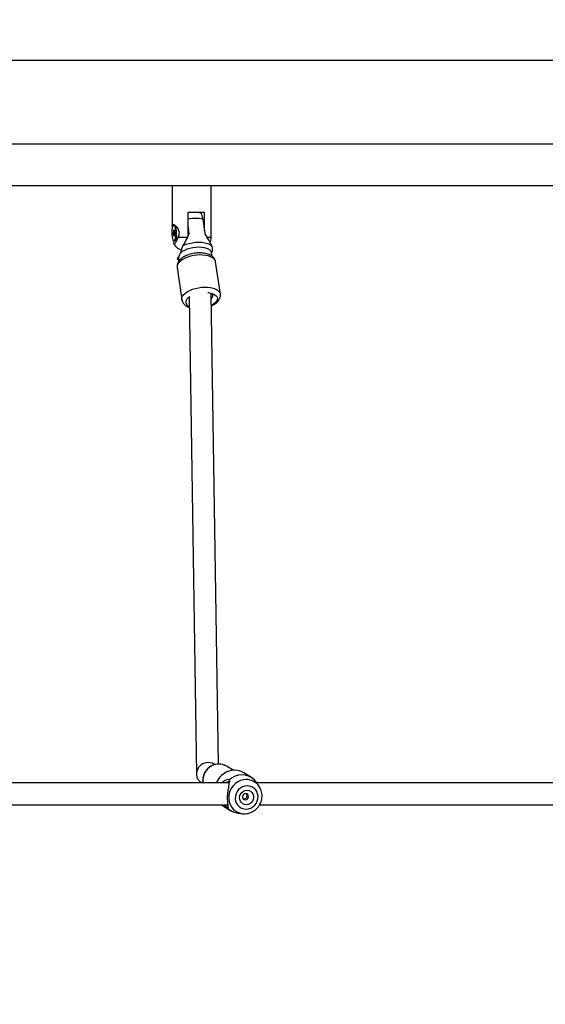
# Model space of a CAD drawing. Units: inches. Extents: x 6038 to 7781, y -18 to 1177.
# Drawn here: x 7155 to 7192, y 376 to 447 of the extents above; entities that cross this region are included whole.
import ezdxf

# ---------------------------------------------------------------- set-up
doc = ezdxf.new("R2010")
doc.units = ezdxf.units.IN
doc.header["$MEASUREMENT"] = 0
doc.layers.add('VP-DIM', color=7, linetype='Continuous')
doc.layers.add('VP-EQ', color=7, linetype='Continuous', true_color=0x8a3492)
doc.styles.get("Standard").update_dxf_attribs({"font": 'arial.ttf'})
doc.dimstyles.get("Standard").update_dxf_attribs({"dimtxt": 14, "dimasz": 20, "dimexe": 20, "dimexo": 50, "dimgap": 20, "dimtad": 0, "dimdec": 0, "dimzin": 0, "dimdsep": 46, "dimtxsty": 'Standard', "dimcen": -0.09, "dimadec": 0, "dimazin": 0, "dimtfac": 1, "dimtdec": 4, "dimtofl": 0, "dimtmove": 0, "dimatfit": 3, "dimfxl": 70, "dimfxlon": 1, "dimtolj": 1, "dimtzin": 0, "dimarcsym": 0})

# ---------------------------------------------------------------- blocks, each defined once
blk = doc.blocks.new('*D121')
at = {"layer": 'Defpoints', "color": 0}
for p in [(6669.824, 779.028), (7117.264, 162.34), (7693.944, 162.34)]:
    blk.add_point(p, dxfattribs=at)
at = {"layer": 'VP-DIM', "color": 0, "lineweight": -2}
for p, q in [((7623.944, 779.028), (7713.944, 779.028)), ((7693.944, 759.028), (7693.944, 506.147)), ((7693.944, 182.34), (7693.944, 435.221)), ((7623.944, 162.34), (7713.944, 162.34))]:
    blk.add_line(p, q, dxfattribs=at)
at = {"layer": 'VP-DIM', "color": 0}
for points in [[(7697.277, 759.028), (7690.61, 759.028), (7693.944, 779.028)], [(7690.61, 182.34), (7697.277, 182.34), (7693.944, 162.34)]]:
    blk.add_solid(points, dxfattribs=at)
at = {"layer": 'VP-DIM', "color": 0, "insert": (7693.944, 470.684), "char_height": 14, "attachment_point": 5, "rotation": 90}
blk.add_mtext('\\A1;630', dxfattribs=at)
blk = doc.blocks.new('*D122')
at = {"layer": 'Defpoints', "color": 0}
for p in [(6618.17, 968.331), (7117.225, -1.362), (7761.362, -1.362)]:
    blk.add_point(p, dxfattribs=at)
at = {"layer": 'VP-DIM', "color": 0, "lineweight": -2}
for p, q in [((7691.362, 968.331), (7781.362, 968.331)), ((7761.362, 948.331), (7761.362, 482.808)), ((7761.362, 18.638), (7761.362, 411.966)), ((7691.362, -1.362), (7781.362, -1.362))]:
    blk.add_line(p, q, dxfattribs=at)
at = {"layer": 'VP-DIM', "color": 0}
for points in [[(7764.696, 948.331), (7758.029, 948.331), (7761.362, 968.331)], [(7758.029, 18.638), (7764.696, 18.638), (7761.362, -1.362)]]:
    blk.add_solid(points, dxfattribs=at)
at = {"layer": 'VP-DIM', "color": 0, "insert": (7761.362, 447.387), "char_height": 14, "attachment_point": 5, "rotation": 90}
blk.add_mtext('\\A1;970', dxfattribs=at)
blk = doc.blocks.new('RB1238_')
at = {"color": 8, "linetype": 'Continuous', "lineweight": 25}
for p, q in [((610.581, 1360.669), (610.581, 1167.091)), ((616.581, 1167.094), (616.581, 1360.669)), ((623.281, 1309.424), (623.281, 1309.728))]:
    blk.add_line(p, q, dxfattribs=at)
at = {"color": 7, "linetype": 'Continuous', "lineweight": 25}
for p, q in [((619.581, 1359.888), (619.581, 1187.021)), ((662.474, 1341.687), (662.474, 1312.991)), ((664.074, 1313.201), (664.074, 1341.576)), ((662.6, 1313.079), (662.552, 1313.049)), ((662.762, 1313.186), (662.599, 1313.081)), ((662.104, 1312.616), (661.772, 1312.078)), ((664.666, 1311.667), (664.702, 1311.987)), ((661.586, 1311.301), (661.293, 1310.827)), ((662.474, 1311.017), (662.474, 1282.322)), ((662.923, 1310.946), (662.952, 1310.94)), ((663.673, 1310.877), (663.725, 1310.883)), ((664.074, 1282.531), (664.074, 1310.907)), ((664.154, 1310.607), (664.486, 1311.145)), ((627.369, 1310.383), (625.059, 1310.046)), ((661.139, 1310.253), (627.361, 1309.73)), ((623.281, 1309.728), (619.581, 1309.728)), ((624.395, 1309.747), (624.418, 1309.749)), ((624.65, 1309.784), (624.418, 1309.75)), ((661.177, 1309.973), (661.145, 1309.922)), ((621.481, 1309.228), (622.784, 1309.228)), ((621.481, 1308.067), (621.481, 1309.228)), ((621.502, 1308.828), (621.481, 1308.828)), ((621.996, 1309.113), (623.025, 1309.263)), ((662.459, 1309.005), (662.474, 1309.028)), ((623.208, 1308.067), (621.481, 1308.067)), ((623.025, 1308.15), (622.453, 1308.067)), ((623.281, 1307.33), (623.281, 1308.067)), ((627.602, 1308.133), (661.859, 1308.664)), ((624.765, 1307.375), (624.996, 1307.409)), ((625.463, 1307.275), (627.773, 1307.612)), ((619.581, 1306.928), (622.425, 1306.928)), ((622.931, 1307.103), (622.761, 1307.064)), ((622.761, 1307.064), (622.81, 1307.007)), ((622.81, 1307.075), (622.81, 1307.007)), ((622.81, 1307.007), (623.03, 1306.989)), ((623.151, 1307.085), (622.931, 1307.103)), ((623.03, 1307.095), (623.03, 1306.989)), ((623.03, 1306.989), (623.201, 1307.028)), ((623.201, 1307.028), (623.151, 1307.085)), ((623.543, 1307.102), (623.349, 1307.303)), ((623.556, 1307.089), (623.552, 1307.093)), ((623.576, 1307.047), (623.571, 1307.066)), ((623.576, 1307.046), (623.576, 1307.047))]:
    blk.add_line(p, q, dxfattribs=at)
at = {"color": 7, "linetype": 'Continuous', "lineweight": 25, "flags": 128}
for points in [[(662.698, 1312.316), (662.717, 1312.145), (662.771, 1311.98), (662.859, 1311.828), (662.976, 1311.695), (663.118, 1311.587), (663.279, 1311.509), (663.451, 1311.465), (663.626, 1311.456), (663.798, 1311.483), (663.959, 1311.545), (664.101, 1311.638), (664.218, 1311.759), (664.306, 1311.903), (664.36, 1312.063), (664.379, 1312.232), (664.36, 1312.403), (664.306, 1312.568), (664.218, 1312.72), (664.101, 1312.853), (663.959, 1312.961), (663.798, 1313.038), (663.626, 1313.083), (663.451, 1313.091), (663.279, 1313.065), (663.118, 1313.003), (662.976, 1312.91), (662.859, 1312.789), (662.771, 1312.645), (662.717, 1312.485), (662.698, 1312.316)], [(663.021, 1312.3), (663.039, 1312.429), (663.091, 1312.548), (663.173, 1312.648), (663.28, 1312.723), (663.405, 1312.767), (663.539, 1312.777), (663.672, 1312.753), (663.797, 1312.697), (663.904, 1312.611), (663.986, 1312.503), (664.038, 1312.379), (664.056, 1312.248), (664.038, 1312.119), (663.986, 1312), (663.904, 1311.9), (663.797, 1311.825), (663.672, 1311.781), (663.539, 1311.771), (663.405, 1311.795), (663.28, 1311.851), (663.173, 1311.936), (663.091, 1312.045), (663.039, 1312.169), (663.021, 1312.3)], [(663.265, 1312.201), (663.282, 1312.117), (663.33, 1312.045), (663.402, 1311.995), (663.486, 1311.974), (663.571, 1311.986), (663.643, 1312.029), (663.691, 1312.097), (663.708, 1312.178), (663.691, 1312.262), (663.643, 1312.334), (663.571, 1312.385), (663.486, 1312.405), (663.402, 1312.393), (663.33, 1312.35), (663.282, 1312.282), (663.265, 1312.201)], [(627.263, 1309.478), (627.268, 1309.526), (627.3, 1309.701), (627.349, 1309.855), (627.413, 1309.983), (627.49, 1310.08), (627.579, 1310.143), (627.675, 1310.171), (627.776, 1310.162), (627.879, 1310.117), (627.98, 1310.037), (628.076, 1309.925), (628.164, 1309.785), (628.186, 1309.742)], [(661.293, 1310.827), (661.251, 1310.752), (661.234, 1310.717)], [(664.074, 1310.492), (664.128, 1310.567), (664.154, 1310.607)], [(623.872, 1307.718), (623.791, 1307.919), (623.726, 1308.137), (623.677, 1308.367), (623.648, 1308.6), (623.638, 1308.832), (623.648, 1309.055), (623.677, 1309.263), (623.726, 1309.45), (623.791, 1309.611), (623.872, 1309.741)], [(624.395, 1307.541), (624.297, 1307.666), (624.207, 1307.82), (624.13, 1307.998), (624.067, 1308.193), (624.021, 1308.401), (623.992, 1308.613), (623.983, 1308.824), (623.992, 1309.027), (624.021, 1309.214), (624.067, 1309.381), (624.13, 1309.522), (624.207, 1309.632), (624.297, 1309.707), (624.395, 1309.747)], [(627.69, 1309.735), (627.659, 1309.763), (627.571, 1309.82)], [(622.418, 1307.102), (622.426, 1307.109), (622.484, 1307.143), (622.573, 1307.172), (622.688, 1307.194), (622.822, 1307.208), (622.965, 1307.214), (623.11, 1307.21), (623.246, 1307.198), (623.365, 1307.177), (623.461, 1307.149), (623.526, 1307.117), (623.549, 1307.095)], [(623.108, 1306.899), (623.248, 1306.912), (623.372, 1306.933), (623.471, 1306.961), (623.54, 1306.994), (623.573, 1307.031), (623.569, 1307.069), (623.528, 1307.105), (623.453, 1307.137), (623.348, 1307.164), (623.22, 1307.184), (623.076, 1307.194), (622.927, 1307.196), (622.782, 1307.188), (622.649, 1307.171), (622.536, 1307.146), (622.452, 1307.115), (622.44, 1307.109)], [(623.57, 1307.069), (623.566, 1307.076), (623.525, 1307.112), (623.45, 1307.145), (623.346, 1307.171), (623.218, 1307.19), (623.076, 1307.201), (622.928, 1307.202), (622.783, 1307.194), (622.65, 1307.177), (622.538, 1307.153), (622.454, 1307.122), (622.449, 1307.119)], [(622.454, 1307.124), (622.476, 1307.134), (622.567, 1307.164), (622.684, 1307.186), (622.819, 1307.201), (622.965, 1307.207), (623.112, 1307.203), (623.25, 1307.19), (623.371, 1307.169), (623.468, 1307.141), (623.535, 1307.108), (623.552, 1307.093)]]:
    blk.add_lwpolyline(points, dxfattribs=at)
at = {"color": 8, "linetype": 'Continuous', "lineweight": 25, "flags": 128}
for points in [[(662.249, 1312.239), (662.266, 1312.036), (662.319, 1311.837), (662.405, 1311.648), (662.522, 1311.473), (662.666, 1311.32), (662.834, 1311.19), (663.02, 1311.09), (663.22, 1311.02), (663.427, 1310.984), (663.635, 1310.982), (663.839, 1311.015), (664.033, 1311.081), (664.21, 1311.178), (664.367, 1311.304), (664.498, 1311.456), (664.6, 1311.628), (664.669, 1311.816), (664.702, 1311.989)], [(627.774, 1307.612), (627.738, 1307.609), (627.627, 1307.622), (627.514, 1307.672), (627.403, 1307.755), (627.296, 1307.871), (627.196, 1308.016), (627.106, 1308.187), (627.028, 1308.378), (626.964, 1308.585), (626.916, 1308.803), (626.885, 1309.026), (626.871, 1309.249), (626.876, 1309.465), (626.898, 1309.668), (626.938, 1309.855), (626.995, 1310.019), (627.066, 1310.157), (627.15, 1310.264), (627.245, 1310.339), (627.349, 1310.379), (627.369, 1310.383)], [(661.234, 1310.717), (661.179, 1310.57), (661.143, 1310.378), (661.143, 1310.18), (661.179, 1309.984), (661.251, 1309.795), (661.355, 1309.62), (661.488, 1309.465), (661.647, 1309.334), (661.826, 1309.231), (662.019, 1309.16), (662.22, 1309.124), (662.423, 1309.122), (662.474, 1309.128)], [(625.059, 1310.046), (625.039, 1310.042), (624.935, 1310.002), (624.84, 1309.927), (624.756, 1309.82), (624.685, 1309.682), (624.628, 1309.518), (624.588, 1309.332), (624.566, 1309.128), (624.561, 1308.912), (624.575, 1308.69), (624.606, 1308.466), (624.655, 1308.248), (624.719, 1308.041), (624.797, 1307.85), (624.887, 1307.679), (624.986, 1307.534), (625.093, 1307.419), (625.204, 1307.335), (625.317, 1307.286), (625.428, 1307.272), (625.463, 1307.275)]]:
    blk.add_lwpolyline(points, dxfattribs=at)
at = {"color": 8, "linetype": 'Continuous', "lineweight": 25}
for centre, radius, start, end in [((663.372, 1312.243), 1.123, 123.38745, 180.20353), ((663.015, 1311.437), 1.431, 181.01202, 247.77569), ((624.433, 1308.559), 2.499, 167.19219, 191.35702)]:
    blk.add_arc(centre, radius, start, end, dxfattribs=at)
at = {"color": 7, "linetype": 'Continuous', "lineweight": 25}
for centre, radius, start, end in [((663.236, 1311.932), 1.318, 136.55902, 223.44098), ((662.848, 1311.416), 1.263, 148.36524, 180.17215), ((663.419, 1311.804), 1.254, 315.38124, 353.74913), ((623.281, 1308.728), 1, 66.37109, 90), ((627.48, 1309.618), 0.221, 65.68686, 136.52264), ((628.147, 1308.545), 0.697, 211.12496, 242.67302), ((627.947, 1308.246), 0.342, 249.44779, 342.61484), ((623.281, 1307.928), 1, 291.95259, 339.62106), ((622.946, 1308.303), 1.414, 249.03771, 276.59107)]:
    blk.add_arc(centre, radius, start, end, dxfattribs=at)
for centre, major_axis, ratio, start_param, end_param in [((627.393, 1308.93), (-0.064, 0.798), 0.785868, 6.232338, 6.334033), ((661.802, 1309.463), (-0.401, 0.706), 0.93321, 0.472358, 3.303263), ((661.802, 1309.463), (-0.401, 0.706), 0.93321, 3.303263, 3.61395)]:
    blk.add_ellipse(centre, major_axis=major_axis, ratio=ratio, start_param=start_param, end_param=end_param, dxfattribs=at)
for points, knots in [([(662.552, 1313.049), (662.499, 1313.01), (662.391, 1312.931), (662.316, 1312.869), (662.279, 1312.838)], [0, 0, 0, 0, 0.492524, 1, 1, 1, 1]), ([(664.698, 1311.99), (664.703, 1312.028), (664.715, 1312.131), (664.7, 1312.299), (664.657, 1312.489), (664.582, 1312.671), (664.48, 1312.841), (664.352, 1312.993), (664.202, 1313.125), (664.033, 1313.233), (663.849, 1313.313), (663.655, 1313.365), (663.456, 1313.385), (663.257, 1313.374), (663.064, 1313.332), (662.894, 1313.267), (662.797, 1313.205), (662.755, 1313.178)], [0, 0, 0, 0, 0.041709, 0.110431, 0.17933, 0.248416, 0.317737, 0.387274, 0.457007, 0.526902, 0.596913, 0.666976, 0.737027, 0.807007, 0.876849, 0.946497, 1, 1, 1, 1]), ([(663.632, 1312.024), (663.633, 1312.028), (663.642, 1312.053), (663.636, 1312.107), (663.613, 1312.177), (663.568, 1312.238), (663.505, 1312.283), (663.432, 1312.304), (663.358, 1312.297), (663.302, 1312.276), (663.278, 1312.251), (663.271, 1312.245)], [0, 0, 0, 0, 0.021971, 0.153813, 0.283239, 0.415444, 0.55142, 0.68633, 0.817161, 0.947154, 1, 1, 1, 1]), ([(661.581, 1311.402), (661.582, 1311.364), (661.585, 1311.257), (661.615, 1311.084), (661.678, 1310.888), (661.771, 1310.702), (661.89, 1310.53), (662.034, 1310.376), (662.2, 1310.245), (662.348, 1310.154), (662.444, 1310.117), (662.474, 1310.105)], [0, 0, 0, 0, 0.070473, 0.194504, 0.318719, 0.443128, 0.567739, 0.692524, 0.817459, 0.942484, 1, 1, 1, 1]), ([(662.474, 1310.498), (662.444, 1310.526), (662.371, 1310.598), (662.293, 1310.726), (662.238, 1310.863), (662.226, 1310.978), (662.261, 1311.01), (662.279, 1311.025)], [0, 0, 0, 0, 0.141715, 0.358793, 0.573514, 0.787217, 1, 1, 1, 1]), ([(662.279, 1311.025), (662.316, 1311.031), (662.391, 1311.042), (662.499, 1311.015), (662.552, 1311.001)], [0, 0, 0, 0, 0.507557, 1, 1, 1, 1]), ([(662.44, 1311.024), (662.434, 1311.014), (662.42, 1310.989), (662.423, 1310.91), (662.456, 1310.837), (662.474, 1310.796)], [0, 0, 0, 0, 0.250442, 0.580428, 1, 1, 1, 1]), ([(662.552, 1311.001), (662.61, 1310.995), (662.726, 1310.983), (662.944, 1310.941), (663.185, 1310.903), (663.44, 1310.879), (663.683, 1310.878), (663.893, 1310.893), (664.062, 1310.916), (664.132, 1310.919), (664.168, 1310.92)], [0, 0, 0, 0, 0.124298, 0.249259, 0.374418, 0.499287, 0.625539, 0.750788, 0.875719, 1, 1, 1, 1]), ([(664.312, 1310.923), (664.304, 1310.907), (664.288, 1310.875), (664.198, 1310.764), (664.125, 1310.677), (664.075, 1310.634), (664.074, 1310.633)], [0, 0, 0, 0, 0.3293294, 0.6602049, 0.9923609, 1, 1, 1, 1]), ([(664.074, 1310.886), (664.079, 1310.893), (664.089, 1310.907), (664.094, 1310.915), (664.097, 1310.919)], [0, 0, 0, 0, 0.4421752, 1, 1, 1, 1]), ([(664.168, 1310.92), (664.147, 1310.921), (664.121, 1310.922), (664.095, 1310.923), (664.09, 1310.923)], [0, 0, 0, 0, 0.794923, 1, 1, 1, 1]), ([(664.168, 1310.92), (664.202, 1310.929), (664.273, 1310.948), (664.299, 1310.931), (664.312, 1310.923)], [0, 0, 0, 0, 0.492533, 1, 1, 1, 1]), ([(627.691, 1310.337), (627.661, 1310.348), (627.591, 1310.375), (627.481, 1310.394), (627.405, 1310.384), (627.371, 1310.38)], [0, 0, 0, 0, 0.298822, 0.688193, 1, 1, 1, 1]), ([(628.214, 1309.743), (628.208, 1309.758), (628.176, 1309.834), (628.104, 1309.957), (627.997, 1310.106), (627.878, 1310.224), (627.774, 1310.297), (627.711, 1310.327), (627.691, 1310.337)], [0, 0, 0, 0, 0.052156, 0.270661, 0.493815, 0.721824, 0.911233, 1, 1, 1, 1]), ([(661.235, 1310.714), (661.229, 1310.703), (661.194, 1310.64), (661.159, 1310.509), (661.131, 1310.329), (661.137, 1310.144), (661.174, 1309.961), (661.241, 1309.786), (661.336, 1309.622), (661.457, 1309.475), (661.6, 1309.348), (661.762, 1309.245), (661.938, 1309.169), (662.124, 1309.122), (662.305, 1309.104), (662.42, 1309.117), (662.474, 1309.123)], [0, 0, 0, 0, 0.014912, 0.090979, 0.167069, 0.243211, 0.319486, 0.395913, 0.472516, 0.549282, 0.62617, 0.70316, 0.78023, 0.857325, 0.934397, 1, 1, 1, 1]), ([(623.025, 1309.263), (623.116, 1309.316), (623.299, 1309.422), (623.582, 1309.59), (623.774, 1309.69), (623.872, 1309.741)], [0, 0, 0, 0, 0.32494, 0.654551, 1, 1, 1, 1]), ([(623.872, 1309.741), (623.918, 1309.759), (624.014, 1309.799), (624.187, 1309.811), (624.313, 1309.782), (624.382, 1309.752), (624.395, 1309.747)], [0, 0, 0, 0, 0.232152, 0.497574, 0.900696, 1, 1, 1, 1]), ([(625.059, 1310.043), (625.048, 1310.042), (624.993, 1310.039), (624.899, 1310.001), (624.786, 1309.934), (624.687, 1309.841), (624.601, 1309.724), (624.529, 1309.583), (624.472, 1309.417), (624.432, 1309.233), (624.412, 1309.035), (624.409, 1308.83), (624.424, 1308.623), (624.456, 1308.416), (624.504, 1308.215), (624.568, 1308.023), (624.647, 1307.842), (624.741, 1307.678), (624.848, 1307.538), (624.964, 1307.426), (625.084, 1307.344), (625.209, 1307.291), (625.337, 1307.265), (625.422, 1307.273), (625.464, 1307.277)], [0, 0, 0, 0, 0.010264, 0.051634, 0.092525, 0.134508, 0.17903, 0.226819, 0.277252, 0.328578, 0.379504, 0.429882, 0.479883, 0.529722, 0.57966, 0.629833, 0.68055, 0.732105, 0.784785, 0.832982, 0.878203, 0.920422, 0.960663, 1, 1, 1, 1]), ([(621.54, 1308.93), (621.527, 1308.901), (621.512, 1308.868), (621.503, 1308.832), (621.502, 1308.828)], [0, 0, 0, 0, 0.871872, 1, 1, 1, 1]), ([(621.539, 1308.93), (621.539, 1308.931), (621.532, 1308.962), (621.625, 1309.018), (621.794, 1309.079), (621.941, 1309.104), (621.996, 1309.113)], [0, 0, 0, 0, 0.014052, 0.409318, 0.776008, 1, 1, 1, 1]), ([(623.872, 1307.718), (623.778, 1307.77), (623.59, 1307.876), (623.307, 1308.026), (623.119, 1308.109), (623.025, 1308.15)], [0, 0, 0, 0, 0.32996, 0.662402, 1, 1, 1, 1]), ([(627.774, 1307.614), (627.778, 1307.614), (627.827, 1307.615), (627.915, 1307.649), (628.03, 1307.712), (628.131, 1307.802), (628.218, 1307.916), (628.283, 1308.03), (628.312, 1308.113), (628.322, 1308.144)], [0, 0, 0, 0, 0.016189, 0.1840066, 0.3491358, 0.5177497, 0.695896, 0.8871056, 1, 1, 1, 1]), ([(622.54, 1306.946), (622.538, 1306.945), (622.493, 1306.935), (622.435, 1306.925), (622.37, 1306.931), (622.349, 1306.968), (622.37, 1307.036), (622.432, 1307.126), (622.527, 1307.224), (622.65, 1307.318), (622.798, 1307.391), (622.966, 1307.423), (623.138, 1307.4), (623.232, 1307.354), (623.281, 1307.33)], [0, 0, 0, 0, 0.003885, 0.097476, 0.194431, 0.294209, 0.394212, 0.491947, 0.585747, 0.674548, 0.757936, 0.837493, 0.916713, 1, 1, 1, 1]), ([(623.281, 1307.33), (623.346, 1307.305), (623.475, 1307.255), (623.625, 1307.194), (623.723, 1307.138), (623.755, 1307.084), (623.731, 1307.035), (623.675, 1307.013), (623.653, 1307.004)], [0, 0, 0, 0, 0.186187, 0.367862, 0.544085, 0.716168, 0.888022, 1, 1, 1, 1]), ([(624.395, 1307.541), (624.366, 1307.546), (624.29, 1307.561), (624.138, 1307.6), (623.981, 1307.66), (623.894, 1307.706), (623.872, 1307.718)], [0, 0, 0, 0, 0.209469, 0.546887, 0.886899, 1, 1, 1, 1]), ([(624.764, 1307.377), (624.757, 1307.377), (624.735, 1307.376), (624.637, 1307.414), (624.503, 1307.482), (624.418, 1307.529), (624.395, 1307.541)], [0, 0, 0, 0, 0.189212, 0.547964, 0.88119, 1, 1, 1, 1]), ([(624.657, 1307.41), (624.66, 1307.408), (624.722, 1307.373), (624.764, 1307.341), (624.803, 1307.311)], [0, 0, 0, 0, 0.050065, 1, 1, 1, 1]), ([(624.835, 1307.309), (624.825, 1307.323), (624.812, 1307.341), (624.778, 1307.37), (624.77, 1307.377)], [0, 0, 0, 0, 0.760412, 1, 1, 1, 1]), ([(624.846, 1307.289), (624.854, 1307.295), (624.895, 1307.326), (624.926, 1307.369), (624.951, 1307.403)], [0, 0, 0, 0, 0.19738, 1, 1, 1, 1]), ([(624.803, 1307.311), (624.818, 1307.301), (624.85, 1307.279), (624.848, 1307.29), (624.847, 1307.296)], [0, 0, 0, 0, 0.466564, 1, 1, 1, 1])]:
    blk.add_open_spline(points, degree=3, knots=knots, dxfattribs=at)
blk = doc.blocks.new('RB1238_ 2D')
at = {"rotation": 270}
blk.add_blockref('RB1238_', (5858.582, 1054.671), dxfattribs=at)

msp = doc.modelspace()

# ---------------------------------------------------------------- block references
at = {"layer": 'VP-EQ', "color": 0}
msp.add_blockref('RB1238_ 2D', (0, 0), dxfattribs=at)

# ---------------------------------------------------------------- dimensions: what is measured, and where the dimension line sits
at = {"layer": 'VP-DIM', "color": 0}
dim = msp.add_linear_dim(base=(7761.362, -1.362), p1=(6618.17, 968.331), p2=(7117.225, -1.362), angle=90, dimstyle='Standard', dxfattribs=at)
dim.commit()
dim.dimension.update_dxf_attribs({"geometry": '*D122', "text_midpoint": (7761.362, 447.387), "dimtype": 160})
dim = msp.add_linear_dim(base=(7693.944, 162.34), p1=(6669.824, 779.028), p2=(7117.264, 162.34), angle=90, text='630', dimstyle='Standard', dxfattribs=at)
dim.commit()
dim.dimension.update_dxf_attribs({"geometry": '*D121', "text_midpoint": (7693.944, 470.684), "dimtype": 160})

doc.saveas('drawing.dxf')
